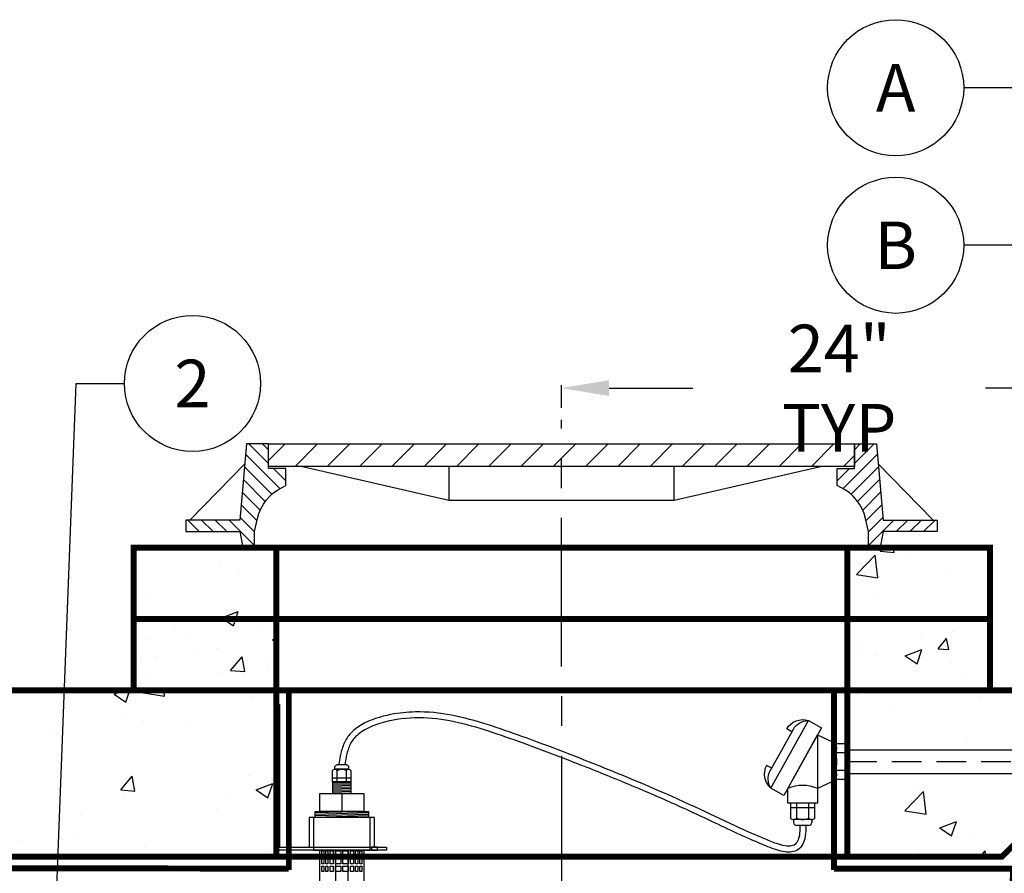
# Model space of a CAD drawing. Extents: x 0 to 406, y 0 to 314.
# Drawn here: x 109 to 151, y 186 to 222 of the extents above; entities that cross this region are included whole.
import ezdxf

# ---------------------------------------------------------------- set-up
doc = ezdxf.new("R2010")
doc.units = 0
doc.header["$LTSCALE"] = 20
doc.header["$MEASUREMENT"] = 0
for name, pattern in [('CENTER', [2, 1.25, -0.25, 0.25, -0.25]), ('HIDDEN', [0.375, 0.25, -0.125]), ('HIDDEN2', [0.1875, 0.125, -0.0625])]:
    doc.linetypes.add(name, pattern=pattern)
doc.layers.get('0').update_dxf_attribs({"linetype": 'CONTINUOUS'})
doc.layers.get('DEFPOINTS').update_dxf_attribs({"linetype": 'CONTINUOUS'})
for name, color, linetype in [('CON', 6, 'CONTINUOUS'), ('Controls', 4, 'CONTINUOUS'), ('DIM', 1, 'CONTINUOUS'), ('HATCH', 5, 'CONTINUOUS')]:
    doc.layers.add(name, color=color, linetype=linetype)
doc.styles.add('SIMPLEX', font='SIMPLEX.SHX', dxfattribs={"width": 0.9})
doc.dimstyles.get("Standard").update_dxf_attribs({"dimtxt": 2, "dimasz": 2, "dimexe": 0.125, "dimexo": 0.5, "dimgap": 0.75, "dimtad": 0, "dimtih": 1, "dimtoh": 1, "dimdec": 1, "dimlfac": 0.083333, "dimzin": 0, "dimdsep": 46, "dimlunit": 5, "dimtxsty": 'SIMPLEX', "dimcen": 1, "dimadec": 0, "dimazin": 0, "dimtfac": 1, "dimtdec": 1, "dimtofl": 0, "dimtmove": 0, "dimatfit": 3, "dimfxl": 1, "dimtolj": 1, "dimtzin": 0, "dimarcsym": 0})
doc.dimstyles.new('STANDARD$0', dxfattribs={"dimtxt": 2, "dimasz": 2, "dimexe": 0.125, "dimexo": 0.5, "dimgap": 0.75, "dimtad": 0, "dimtih": 1, "dimtoh": 1, "dimdec": 1, "dimlfac": 0.083333, "dimzin": 0, "dimdsep": 46, "dimlunit": 5, "dimtxsty": 'SIMPLEX', "dimcen": 1, "dimadec": 0, "dimazin": 0, "dimtfac": 1, "dimtdec": 1, "dimtofl": 0, "dimtmove": 0, "dimatfit": 3, "dimfxl": 1, "dimtolj": 1, "dimtzin": 0, "dimarcsym": 0})
pattern_1 = [(50, (-328.7735, -53.3074), (7.1726, -0.62752), [0.75, -8.25]), (355, (-328.7735, -53.307), (-1.38751, 7.52192), [0.6, -6.6]), (100.4514, (-328.176, -53.3596), (5.78509, 6.8944), [0.6374, -7.01142]), (46.1842, (-328.7735, -51.307), (10.67241, -1.6552), [1.125, -12.375]), (96.6356, (-327.884, -51.445), (9.34662, 9.74119), [0.9561, -10.51714]), (351.1842, (-328.774, -51.307), (9.34662, 9.74119), [0.9, -9.9]), (21, (-327.7735, -51.8074), (5.96907, -4.02619), [0.75, -8.25]), (326, (-327.7735, -51.807), (2.43315, 7.2515), [0.6, -6.6]), (71.4514, (-327.276, -52.143), (8.40222, 3.22531), [0.6374, -7.01142]), (37.5, (-328.7735, -53.3074), (0.121599, 3.328939), [0, -6.52, 0, -6.7, 0, -6.625]), (7.5, (-328.7735, -53.3074), (2.630695, 3.944117), [0, -3.82, 0, -6.37, 0, -2.525]), (327.5, (-331.0035, -53.3074), (5.338224, -0.225549), [0, -2.5, 0, -7.8, 0, -10.35]), (317.5, (-332.0035, -53.3074), (5.83186, 1.00105), [0, -3.25, 0, -5.18, 0, -7.35])]
pattern_2 = [(50, (-266.7735, -53.3074), (7.1726, -0.62752), [0.75, -8.25]), (355, (-266.7735, -53.307), (-1.38751, 7.52192), [0.6, -6.6]), (100.4514, (-266.176, -53.3596), (5.78509, 6.8944), [0.6374, -7.01142]), (46.1842, (-266.7735, -51.307), (10.67241, -1.6552), [1.125, -12.375]), (96.6356, (-265.884, -51.445), (9.34662, 9.74119), [0.9561, -10.51714]), (351.1842, (-266.774, -51.307), (9.34662, 9.74119), [0.9, -9.9]), (21, (-265.7735, -51.8074), (5.96907, -4.02619), [0.75, -8.25]), (326, (-265.7735, -51.807), (2.43315, 7.2515), [0.6, -6.6]), (71.4514, (-265.276, -52.143), (8.40222, 3.22531), [0.6374, -7.01142]), (37.5, (-266.7735, -53.3074), (0.121599, 3.328939), [0, -6.52, 0, -6.7, 0, -6.625]), (7.5, (-266.7735, -53.3074), (2.630695, 3.944117), [0, -3.82, 0, -6.37, 0, -2.525]), (327.5, (-269.0035, -53.3074), (5.338224, -0.225549), [0, -2.5, 0, -7.8, 0, -10.35]), (317.5, (-270.0035, -53.3074), (5.83186, 1.00105), [0, -3.25, 0, -5.18, 0, -7.35])]

# ---------------------------------------------------------------- blocks, each defined once
blk = doc.blocks.new('*D20')
at = {"layer": 'DEFPOINTS', "color": 0, "linetype": 'Continuous', "transparency": 16777216}
for p in [(155.961, 206.12), (131.945, 204.792), (155.961, 192.917)]:
    blk.add_point(p, dxfattribs=at)
at = {"layer": 'DIM', "color": 0, "linetype": 'Continuous', "lineweight": -2, "transparency": 16777216}
for p, q in [((131.945, 205.292), (131.945, 206.245)), ((155.961, 193.417), (155.961, 206.245)), ((133.945, 206.12), (137.472, 206.12)), ((153.961, 206.12), (149.772, 206.12))]:
    blk.add_line(p, q, dxfattribs=at)
at = {"layer": 'DIM', "color": 0, "linetype": 'Continuous', "transparency": 16777216}
for points in [[(133.945, 206.454), (133.945, 205.787), (131.945, 206.12)], [(153.961, 206.454), (153.961, 205.787), (155.961, 206.12)]]:
    blk.add_solid(points, dxfattribs=at)
at = {"layer": 'DIM', "color": 0, "linetype": 'Continuous', "transparency": 16777216, "insert": (143.622, 206.12), "char_height": 2, "attachment_point": 5, "style": 'SIMPLEX'}
blk.add_mtext('\\A1;24" TYP', dxfattribs=at)
blk = doc.blocks.new('A$C03DB74EB')
at = {"layer": 'Controls'}
for p, q in [((-3.039, -0.82), (-3.039, -0.725)), ((-3.039, -0.82), (-2.461, -0.82)), ((-2.943, -0.63), (-2.557, -0.63)), ((-2.461, -0.82), (-2.461, -0.725)), ((-3.135, -1.201), (-2.365, -1.201)), ((-2.942, -1.344), (-2.942, -0.868)), ((-2.558, -1.344), (-2.558, -0.868)), ((-2.75, -1.844), (-2.75, -2.594))]:
    blk.add_line(p, q, dxfattribs=at)
at = {"layer": 'Controls', "color": 9}
for p, q in [((-3.125, -1.385), (-2.375, -1.406)), ((-3.125, -1.448), (-2.375, -1.469)), ((-3.125, -1.51), (-2.375, -1.531)), ((-3.125, -1.573), (-2.375, -1.594)), ((-3.125, -1.635), (-2.375, -1.656)), ((-3.125, -1.698), (-2.375, -1.719)), ((-3.125, -1.76), (-2.375, -1.781)), ((-3.125, -1.823), (-2.375, -1.844)), ((-3.875, -2.594), (-1.625, -2.656)), ((-3.875, -2.656), (-1.625, -2.719)), ((-3.875, -2.719), (-1.625, -2.781)), ((-3.875, -2.781), (-1.625, -2.844))]:
    blk.add_line(p, q, dxfattribs=at)
at = {"layer": 'Controls'}
for points in [[(-4.625, -4.094), (-4.625, -4.219), (0, -4.219), (0, 1.906), (-0.125, 1.906), (-0.125, -4.094), (-4.625, -4.094)], [(-3.125, -1.844), (-2.375, -1.844), (-2.375, -1.344), (-3.125, -1.344)], [(-3.678, -2.594), (-1.822, -2.594), (-1.822, -1.844), (-3.678, -1.844)], [(-1.375, -4.094), (-4.125, -4.094), (-4.125, -2.844), (-1.375, -2.844)], [(-3.594, -4.482), (-3.512, -4.482), (-3.512, -4.256), (-3.594, -4.256)], [(-3.332, -4.256), (-3.418, -4.256), (-3.418, -4.482), (-3.332, -4.482)], [(-3.116, -4.256), (-3.239, -4.256), (-3.239, -4.482), (-3.116, -4.482)], [(-2.797, -4.256), (-3.022, -4.256), (-3.022, -4.482), (-2.797, -4.482)], [(-2.703, -4.482), (-2.478, -4.482), (-2.478, -4.256), (-2.703, -4.256)], [(-2.384, -4.256), (-2.384, -4.482), (-2.261, -4.482), (-2.261, -4.256)], [(-2.168, -4.256), (-2.168, -4.482), (-2.082, -4.482), (-2.082, -4.256)], [(-1.906, -4.256), (-1.988, -4.256), (-1.988, -4.482), (-1.906, -4.482)], [(-3.594, -4.801), (-3.512, -4.801), (-3.512, -4.575), (-3.594, -4.575)], [(-3.594, -5.12), (-3.512, -5.12), (-3.512, -4.894), (-3.594, -4.894)], [(-3.332, -4.575), (-3.418, -4.575), (-3.418, -4.801), (-3.332, -4.801)], [(-3.332, -4.894), (-3.418, -4.894), (-3.418, -5.12), (-3.332, -5.12)], [(-3.116, -4.575), (-3.239, -4.575), (-3.239, -4.801), (-3.116, -4.801)], [(-3.116, -4.894), (-3.239, -4.894), (-3.239, -5.12), (-3.116, -5.12)], [(-3.022, -4.801), (-2.797, -4.801), (-2.797, -4.575), (-3.022, -4.575)], [(-3.022, -4.894), (-3.022, -5.12), (-2.797, -5.12), (-2.797, -4.894)], [(-2.703, -4.801), (-2.478, -4.801), (-2.478, -4.575), (-2.703, -4.575)], [(-2.703, -4.894), (-2.703, -5.12), (-2.478, -5.12), (-2.478, -4.894)], [(-2.384, -4.575), (-2.384, -4.801), (-2.261, -4.801), (-2.261, -4.575)], [(-2.384, -4.894), (-2.384, -5.12), (-2.261, -5.12), (-2.261, -4.894)], [(-2.168, -4.575), (-2.168, -4.801), (-2.082, -4.801), (-2.082, -4.575)], [(-2.168, -4.894), (-2.168, -5.12), (-2.082, -5.12), (-2.082, -4.894)], [(-1.906, -4.575), (-1.988, -4.575), (-1.988, -4.801), (-1.906, -4.801)], [(-1.906, -4.894), (-1.988, -4.894), (-1.988, -5.12), (-1.906, -5.12)]]:
    blk.add_lwpolyline(points, close=True, dxfattribs=at)
at = {"layer": 'Controls', "color": 9, "linetype": 'HIDDEN', "ltscale": 0.5}
for points in [[(0, -0.656), (-0.125, -0.656), (-0.125, 0.656), (0, 0.656)], [(-1.563, -4.219), (-3.938, -4.219), (-3.938, -2.844), (-1.563, -2.844)], [(-4.25, -4.094), (-4, -4.094), (-4, -4.219), (-4.25, -4.219)]]:
    blk.add_lwpolyline(points, close=True, dxfattribs=at)
at = {"layer": 'Controls'}
for points in [[(-3.135, -0.868), (-3.135, -1.344), (-2.365, -1.344), (-2.365, -0.868)], [(-1.625, -2.844), (-1.625, -2.594), (-3.875, -2.594), (-3.875, -2.844)], [(-1.812, -4.219), (-1.812, -27.344)], [(-3.687, -27.344), (-3.687, -4.219)]]:
    blk.add_lwpolyline(points, dxfattribs=at)
at = {"layer": 'Controls', "color": 9}
for points in [[(-3, -4.219), (-3, -24.281)], [(-2.5, -24.281), (-2.5, -4.219)]]:
    blk.add_lwpolyline(points, dxfattribs=at)
at = {"layer": 'Controls'}
for centre, radius, start, end in [((-3.039, -0.941), 0.121, 37.341, 142.659), ((-2.943, -0.725), 0.0952, 90, 180), ((-2.75, -1.233), 0.413, 62.2042, 117.7958), ((-2.461, -0.941), 0.121, 37.341, 142.659), ((-2.557, -0.725), 0.0952, 360, 90)]:
    blk.add_arc(centre, radius, start, end, dxfattribs=at)
blk = doc.blocks.new('*X1')
at = {"color": 0, "linetype": 'Continuous'}
for p, q in [((101.493, 134.629), (102.064, 135.2)), ((102.398, 134.429), (103.169, 135.2)), ((103.502, 134.429), (104.273, 135.2)), ((104.607, 134.429), (105.378, 135.2)), ((105.711, 134.429), (106.483, 135.2)), ((106.816, 134.429), (107.587, 135.2)), ((107.921, 134.429), (108.692, 135.2)), ((109.025, 134.429), (109.796, 135.2)), ((110.13, 134.429), (110.901, 135.2)), ((111.234, 134.429), (112.005, 135.2)), ((112.339, 134.429), (113.11, 135.2)), ((113.443, 134.429), (114.214, 135.2)), ((114.548, 134.429), (115.319, 135.2)), ((115.652, 134.429), (116.423, 135.2)), ((116.757, 134.429), (117.528, 135.2)), ((117.861, 134.429), (118.632, 135.2)), ((118.966, 134.429), (119.737, 135.2)), ((120.07, 134.429), (120.842, 135.2)), ((121.175, 134.429), (121.541, 134.796))]:
    blk.add_line(p, q, dxfattribs=at)
blk = doc.blocks.new('*X2')
at = {"color": 0, "linetype": 'Continuous'}
for p, q in [((322.46, 630), (326.4, 633.94)), ((322.46, 632.75), (323.65, 633.94)), ((320.2, 625), (327.08, 631.87)), ((319, 626.54), (321.49, 629.03)), ((321.81, 623.86), (327.29, 629.34)), ((323.12, 622.42), (327.51, 626.81)), ((324.13, 620.69), (327.72, 624.28)), ((324.79, 618.6), (327.94, 621.75)), ((325.3, 616.37), (328.16, 619.22)), ((325.3, 613.62), (330.38, 618.7)), ((330.83, 616.4), (333.13, 618.7)), ((333.57, 616.4), (335.87, 618.7)), ((336.32, 616.4), (338.62, 618.7))]:
    blk.add_line(p, q, dxfattribs=at)

msp = doc.modelspace()

# ---------------------------------------------------------------- hatches: boundary and pattern name
at = {"layer": 'CON', "linetype": 'Continuous'}
h = msp.add_hatch(dxfattribs=at)
h.set_pattern_fill('AR-CONC', color=9, scale=0.75)
h.set_pattern_definition([(50, (-1552.1836, -172.2984), (5.379451, -0.470641), [0.5625, -6.1875]), (355, (-1552.1836, -172.2984), (-1.040635, 5.641441), [0.45, -4.95]), (100.45144, (-1551.7353, -172.3376), (4.338816, 5.1708), [0.478051, -5.258566]), (46.1842, (-1552.1836, -170.7984), (8.00431, -1.241395), [0.84375, -9.28125]), (96.63564, (-1551.5165, -170.902), (7.009965, 7.30589), [0.717078, -7.887853]), (351.18416, (-1552.1836, -170.7984), (7.009965, 7.30589), [0.675, -7.425]), (21, (-1551.4336, -171.1734), (4.476803, -3.019642), [0.5625, -6.1875]), (326, (-1551.4336, -171.1734), (1.824865, 5.438625), [0.45, -4.95]), (71.45144, (-1551.0605, -171.425), (6.301668, 2.418984), [0.478051, -5.258566]), (37.5, (-1552.1836, -172.2984), (0.091199, 2.496704), [0, -4.89, 0, -5.025, 0, -4.96875]), (7.5, (-1552.1836, -172.2984), (1.9730215, 2.958088), [0, -2.865, 0, -4.7775, 0, -1.89375]), (327.5, (-1553.856, -172.2984), (4.0036683, -0.1691615), [0, -1.875, 0, -5.85, 0, -7.7625]), (317.5, (-1554.606, -172.2984), (4.373896, 0.7507874), [0, -2.4375, 0, -3.885, 0, -5.5125])])
h.paths.add_polyline_path([(113.961, 196.417), (113.961, 193.417), (149.961, 193.417), (149.961, 196.417)])
h.paths.add_polyline_path([(119.961, 196.417), (119.961, 193.417), (143.961, 193.417), (143.961, 196.417)], flags=16)
at = {"layer": 'DIM', "linetype": 'Continuous'}
h = msp.add_hatch(dxfattribs=at)
h.set_pattern_fill('AR-CONC', color=9)
h.set_pattern_definition(pattern_2)
h.paths.add_polyline_path([(119.961, 199.417), (113.961, 199.417), (113.961, 196.417), (119.961, 196.417)])
h = msp.add_hatch(dxfattribs=at)
h.set_pattern_fill('AR-CONC', color=9)
h.set_pattern_definition(pattern_2)
h.paths.add_polyline_path([(149.961, 199.417), (143.961, 199.417), (143.961, 196.417), (149.961, 196.417)])
h = msp.add_hatch(dxfattribs=at)
h.set_pattern_fill('AR-CONC', color=9)
h.set_pattern_definition(pattern_2)
h.paths.add_polyline_path([(119.961, 196.417), (113.961, 196.417), (113.961, 193.417), (119.961, 193.417)])
h = msp.add_hatch(dxfattribs=at)
h.set_pattern_fill('AR-CONC', color=9)
h.set_pattern_definition(pattern_2)
h.paths.add_polyline_path([(149.961, 196.417), (143.961, 196.417), (143.961, 193.417), (149.961, 193.417)])
h = msp.add_hatch(dxfattribs=at)
h.set_pattern_fill('AR-CONC', color=9)
h.set_pattern_definition(pattern_1)
h.paths.add_polyline_path([(119.961, 193.417), (119.048, 193.417), (118.564, 193.417), (81.961, 193.417), (81.961, 186.417), (119.961, 186.417)])
h = msp.add_hatch(dxfattribs=at)
h.set_pattern_fill('AR-CONC', color=9)
h.set_pattern_definition(pattern_1)
h.paths.add_polyline_path([(155.961, 192.917), (155.461, 193.417), (143.961, 193.417), (143.961, 190.917), (155.961, 190.917)])
h = msp.add_hatch(dxfattribs=at)
h.set_pattern_fill('AR-CONC', color=9)
h.set_pattern_definition(pattern_1)
h.paths.add_polyline_path([(155.961, 189.917), (143.961, 189.917), (143.961, 186.417), (150.461, 186.417), (151.461, 187.417), (155.961, 187.417)])

# ---------------------------------------------------------------- linework, layer by layer
at = {"layer": 'CON', "linetype": 'Continuous', "const_width": 0.25}
for points in [[(113.961, 199.417), (113.961, 196.417), (149.961, 196.417), (149.961, 199.417)], [(113.961, 196.417), (113.961, 193.417), (149.961, 193.417), (149.961, 196.417)], [(45.961, 192.917), (45.961, 187.417), (50.461, 187.417), (51.461, 186.417), (150.461, 186.417), (151.461, 187.417), (155.961, 187.417), (155.961, 192.917), (155.461, 193.417), (46.461, 193.417)]]:
    msp.add_lwpolyline(points, close=True, dxfattribs=at)
at = {"layer": 'CON', "linetype": 'HIDDEN', "ltscale": 0.25, "const_width": 0.25}
for points in [[(119.961, 199.417), (119.961, 196.417), (143.961, 196.417), (143.961, 199.417)], [(119.961, 196.417), (119.961, 193.417), (143.961, 193.417), (143.961, 196.417)], [(119.961, 193.417), (119.961, 186.417), (143.961, 186.417), (143.961, 193.417)]]:
    msp.add_lwpolyline(points, close=True, dxfattribs=at)
for points in [[(120.483, 185.864), (120.483, 193.417)], [(143.407, 185.864), (143.407, 193.417)], [(81.407, 185.983), (120.483, 185.916)], [(117.374, 139.405), (117.459, 115.917), (149.471, 115.917), (150.929, 185.917), (143.407, 185.917)]]:
    msp.add_lwpolyline(points, dxfattribs=at)
at = {"layer": 'Controls'}
for p, q in [((141.461, 189.292), (142.711, 191.542)), ((142.711, 191.542), (142.711, 189.292)), ((142.711, 191.542), (143.523, 191.167)), ((143.961, 191.167), (143.461, 191.167)), ((143.961, 191.167), (143.961, 189.667)), ((143.961, 190.792), (143.461, 190.792)), ((143.961, 190.042), (143.461, 190.042)), ((143.523, 189.667), (142.711, 189.292)), ((143.961, 189.667), (143.461, 189.667)), ((142.591, 188.48), (141.58, 188.48)), ((141.833, 188.667), (141.833, 188.042)), ((142.338, 188.667), (142.338, 188.042)), ((142.465, 187.98), (141.707, 187.98)), ((141.707, 187.98), (141.707, 187.855)), ((142.465, 187.98), (142.465, 187.855)), ((142.34, 187.73), (141.832, 187.73))]:
    msp.add_line(p, q, dxfattribs=at)
at = {"layer": 'Controls', "linetype": 'Continuous'}
for p, q in [((143.961, 190.917), (155.961, 190.917)), ((143.961, 189.917), (155.961, 189.917))]:
    msp.add_line(p, q, dxfattribs=at)
at = {"layer": 'Controls', "color": 9, "linetype": 'HIDDEN2', "ltscale": 0.5}
msp.add_lwpolyline([(143.961, 190.417), (160.283, 190.417, 0.407464), (162.283, 192.436), (162.283, 205.91)], format="xyb", dxfattribs=at)
at = {"layer": 'Controls'}
for points in [[(140.75, 189.3, -0.276984), (140.726, 190.029), (141.211, 190.903), (141.697, 191.777, -0.276984), (142.328, 192.141)], [(141.636, 191.668), (141.418, 191.789, -0.36205), (142.328, 192.141)], [(140.787, 190.138), (140.568, 190.259, 0.36205), (140.75, 189.3)]]:
    msp.add_lwpolyline(points, format="xyb", dxfattribs=at)
msp.add_lwpolyline([(142.875, 191.838), (141.296, 188.997), (140.75, 189.3), (142.328, 192.141)], close=True, dxfattribs=at)
for points in [[(142.711, 189.292), (142.711, 188.667), (141.461, 188.667), (141.461, 189.292)], [(142.591, 188.042), (142.591, 188.667), (141.58, 188.667), (141.58, 188.042)]]:
    msp.add_lwpolyline(points, dxfattribs=at)
at = {"layer": 'Controls', "color": 1, "linetype": 'Continuous'}
for centre in [(145.996, 218.748), (145.996, 212.123)]:
    msp.add_circle(centre, 2.86, dxfattribs=at)
at = {"layer": 'Controls'}
for centre, radius, start, end in [((143.211, 190.98), 0.313, 323.1301, 36.8699), ((142.367, 190.417), 1.156, 341.0754, 18.9246), ((143.211, 189.855), 0.313, 323.1301, 36.8699), ((142.086, 187.792), 1.625, 67.3801, 112.6199), ((141.707, 188.138), 0.159, 217.341, 322.659), ((142.086, 188.521), 0.542, 242.2042, 297.7958), ((142.465, 188.138), 0.159, 217.341, 322.659), ((141.832, 187.855), 0.125, 180, 270), ((142.34, 187.855), 0.125, 270, 0)]:
    msp.add_arc(centre, radius, start, end, dxfattribs=at)
at = {"layer": 'Controls', "linetype": 'Continuous'}
for points, knots in [([(141.961, 187.724), (141.965, 187.619), (141.969, 187.52), (141.95, 187.317), (141.927, 187.21), (141.867, 187.058), (141.835, 187.005), (141.755, 186.916), (141.698, 186.887), (141.544, 186.856), (141.448, 186.859), (141.231, 186.896), (141.111, 186.929), (140.812, 187.032), (140.629, 187.108), (140.098, 187.331), (139.775, 187.473), (138.868, 187.887), (138.346, 188.143), (136.557, 188.982), (135.171, 189.573), (133.196, 190.37), (132.608, 190.603), (131.445, 191.051), (130.867, 191.267), (129.803, 191.648), (129.32, 191.818), (128.336, 192.131), (127.835, 192.27), (126.829, 192.461), (126.323, 192.516), (125.464, 192.5), (125.115, 192.465), (124.344, 192.311), (123.911, 192.18), (123.355, 191.857), (123.183, 191.725), (122.934, 191.438), (122.846, 191.291), (122.721, 190.979), (122.68, 190.814), (122.624, 190.534), (122.606, 190.42), (122.587, 190.308)], [0, 0, 0, 0, 0.321982, 0.321982, 0.643965, 0.643965, 0.877057, 0.877057, 1.213488, 1.213488, 1.549918, 1.549918, 1.886349, 1.886349, 2.36198, 2.36198, 3.347661, 3.347661, 5.319023, 5.319023, 9.692893, 9.692893, 11.555615, 11.555615, 13.418337, 13.418337, 14.948862, 14.948862, 16.479387, 16.479387, 17.968592, 17.968592, 18.962302, 18.962302, 20.139559, 20.139559, 20.749323, 20.749323, 21.232439, 21.232439, 21.715555, 21.715555, 22.042821, 22.042821, 22.042821, 22.042821]), ([(142.211, 187.735), (142.215, 187.633), (142.219, 187.526), (142.196, 187.254), (142.16, 187.091), (142.043, 186.861), (141.979, 186.779), (141.821, 186.666), (141.73, 186.634), (141.543, 186.607), (141.446, 186.61), (141.113, 186.655), (140.866, 186.744), (140.391, 186.934), (140.169, 187.03), (139.749, 187.212), (139.551, 187.301), (138.98, 187.561), (138.633, 187.726), (137.997, 188.03), (137.706, 188.169), (137.099, 188.448), (136.788, 188.589), (135.835, 189.011), (135.174, 189.292), (133.829, 189.848), (133.145, 190.122), (131.865, 190.623), (131.266, 190.851), (130.196, 191.244), (129.724, 191.412), (128.771, 191.735), (128.29, 191.887), (126.834, 192.245), (125.844, 192.353), (124.546, 192.097), (124.267, 192.021), (123.779, 191.822), (123.568, 191.705), (123.272, 191.457), (123.169, 191.339), (123.017, 191.071), (122.965, 190.915), (122.888, 190.594), (122.861, 190.432), (122.834, 190.267)], [0, 0, 0, 0, 0.309497, 0.309497, 0.71945, 0.71945, 0.981938, 0.981938, 1.244427, 1.244427, 1.506915, 1.506915, 2.123522, 2.123522, 2.740128, 2.740128, 3.356735, 3.356735, 4.589948, 4.589948, 5.6506, 5.6506, 6.711253, 6.711253, 8.832557, 8.832557, 10.986013, 10.986013, 12.91937, 12.91937, 14.427872, 14.427872, 15.936374, 15.936374, 18.953377, 18.953377, 19.760587, 19.760587, 20.492835, 20.492835, 21.027938, 21.027938, 21.563041, 21.563041, 22.042821, 22.042821, 22.042821, 22.042821])]:
    msp.add_open_spline(points, degree=3, knots=knots, dxfattribs=at)
at = {"layer": 'DIM', "color": 9, "linetype": 'CENTER', "ltscale": 0.25}
msp.add_lwpolyline([(131.961, 184.417), (131.945, 204.792)], dxfattribs=at)
at = {"layer": 'DIM', "linetype": 'Continuous'}
msp.add_circle((116.432, 206.315), 2.86, dxfattribs=at)
at = {"layer": 'HATCH', "linetype": 'Continuous'}
for p, q in [((116.325, 200.573), (118.629, 202.942)), ((147.568, 200.573), (145.264, 202.942)), ((119.037, 199.417), (144.856, 199.417))]:
    msp.add_line(p, q, dxfattribs=at)
for points in [[(119.633, 203.776), (118.7, 203.776), (118.427, 200.573), (116.157, 200.573), (116.157, 200.09), (118.427, 200.09), (118.553, 199.417), (119.037, 199.417), (119.037, 200.09), (119.164, 200.637, -0.225678), (120.206, 201.948), (120.361, 202.023), (120.361, 202.745), (119.633, 202.745)], [(144.26, 203.776), (145.193, 203.776), (145.466, 200.573), (147.736, 200.573), (147.736, 200.09), (145.466, 200.09), (145.34, 199.417), (144.856, 199.417), (144.856, 200.09), (144.729, 200.637, 0.225678), (143.687, 201.948), (143.532, 202.023), (143.532, 202.745), (144.26, 202.745)]]:
    msp.add_lwpolyline(points, format="xyb", close=True, dxfattribs=at)
for points in [[(119.633, 203.776), (144.26, 203.776), (144.26, 202.829), (119.633, 202.829), (119.633, 203.776)], [(121.054, 202.829), (127.211, 201.409), (136.682, 201.409), (142.839, 202.829)], [(127.211, 202.829), (127.211, 201.409)], [(136.682, 201.409), (136.682, 202.829)]]:
    msp.add_lwpolyline(points, dxfattribs=at)

# ---------------------------------------------------------------- block references
at = {"layer": 'Controls', "linetype": 'Continuous', "xscale": -1}
msp.add_blockref('A$C03DB74EB', (119.961, 190.917), dxfattribs=at)
at = {"layer": 'HATCH', "color": 9, "linetype": 'Continuous'}
for name, p, xscale, yscale, zscale in [('*X2', (187.413, 70.526), -0.2101943070886705, 0.2101943070886421, 0.210194307088649), ('*X1', (-5.036, 37.703), 1.228350431424417, 1.228350431424417, 1.228350431424417), ('*X2', (76.48, 70.526), 0.2101943070886705, 0.2101943070886705, 0.2101943070886705)]:
    msp.add_blockref(name, p, dxfattribs=dict(at, xscale=xscale, yscale=yscale, zscale=zscale))

# ---------------------------------------------------------------- texts
at = {"layer": 'Controls', "color": 1, "linetype": 'Continuous', "char_height": 2, "attachment_point": 5, "style": 'SIMPLEX'}
for s, insert in [('\\A1;A', (145.996, 218.748)), ('\\A1;B', (145.996, 212.123))]:
    msp.add_mtext(s, dxfattribs=dict(at, insert=insert))
at = {"layer": 'DIM', "linetype": 'Continuous', "insert": (116.432, 206.315), "char_height": 2, "attachment_point": 5, "style": 'SIMPLEX'}
msp.add_mtext('\\A1;2', dxfattribs=at)

# ---------------------------------------------------------------- dimensions: what is measured, and where the dimension line sits
at = {"layer": 'DIM', "linetype": 'Continuous'}
dim = msp.add_linear_dim(base=(155.961, 206.12), p1=(131.945, 204.792), p2=(155.961, 192.917), text='<> TYP', dimstyle='STANDARD$0', override={"dimlfac": 1, "dimpost": '"'}, dxfattribs=at)
dim.commit()
dim.dimension.update_dxf_attribs({"geometry": '*D20', "text_midpoint": (143.622, 206.12), "dimtype": 128})

# ---------------------------------------------------------------- leaders
at = {"layer": 'Controls', "color": 1, "linetype": 'Continuous'}
for points in [[(157.765, 215.369), (150.884, 218.748), (148.856, 218.748)], [(162.283, 203.723), (150.884, 212.123), (148.856, 212.123)]]:
    msp.add_leader(points, dimstyle='Standard', override={"dimgap": 0.75, "dimtad": 0}, dxfattribs=at)
at = {"layer": 'DIM', "linetype": 'Continuous'}
msp.add_leader([(110.552, 180.358), (111.543, 206.315), (113.571, 206.315)], dimstyle='Standard', override={"dimgap": 0.75, "dimtad": 0}, dxfattribs=at)

doc.saveas('drawing.dxf')
